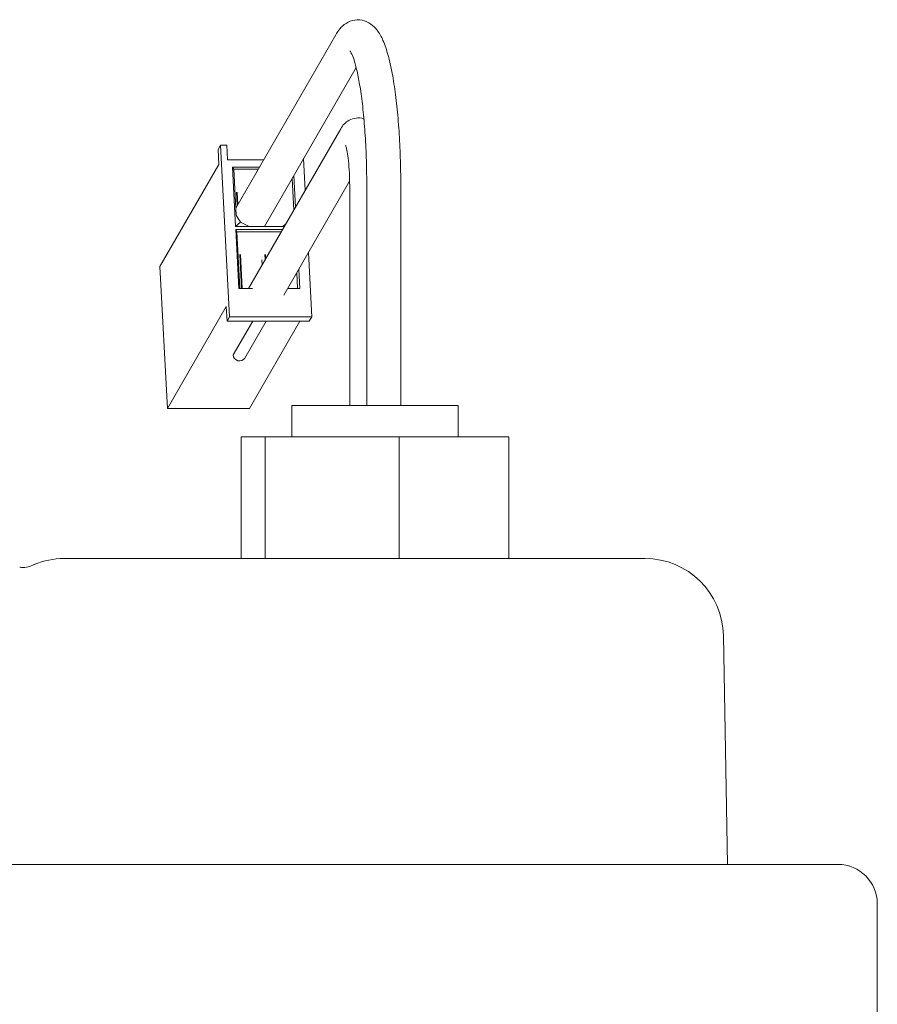
# Model space of a CAD drawing. Units: inches. Extents: x -2 to 262, y 2 to 177.
# Drawn here: x 198 to 200, y 10 to 12 of the extents above; entities that cross this region are included whole.
import ezdxf

# ---------------------------------------------------------------- set-up
doc = ezdxf.new("R2010")
doc.units = ezdxf.units.IN
doc.header["$LTSCALE"] = 8
doc.header["$MEASUREMENT"] = 0

msp = doc.modelspace()

# ---------------------------------------------------------------- linework, layer by layer
at = {"color": 7, "linetype": 'Continuous', "lineweight": 15}
for p, q in [((198.3442, 12.0629), (198.0898, 11.6215)), ((198.1626, 11.5744), (198.396, 11.9792)), ((198.3568, 11.8235), (198.1219, 11.4161)), ((198.0447, 11.7704), (198.0512, 11.7818)), ((198.0466, 11.7327), (198.0447, 11.7704)), ((198.0512, 11.7818), (198.0741, 11.3445)), ((198.0512, 11.7818), (198.0667, 11.7818)), ((198.0667, 11.7818), (198.0687, 11.7441)), ((198.0687, 11.7441), (198.1604, 11.7441)), ((198.2666, 11.6671), (198.2624, 11.7475)), ((197.8967, 11.4727), (198.0466, 11.7327)), ((198.0813, 11.7252), (198.1496, 11.7252)), ((198.0892, 11.5744), (198.0813, 11.7252)), ((198.0846, 11.7201), (198.0813, 11.7252)), ((198.0907, 11.6032), (198.0846, 11.7201)), ((198.0846, 11.7201), (198.1466, 11.7201)), ((198.2123, 11.3995), (198.3795, 11.6896)), ((198.2331, 11.6968), (198.2374, 11.6164)), ((198.2417, 11.6239), (198.2375, 11.7043)), ((198.0916, 11.6616), (198.0934, 11.6277)), ((198.0935, 11.6616), (198.0951, 11.6308)), ((198.3797, 11.6787), (198.3797, 11.1188)), ((198.4231, 11.6787), (198.4231, 11.1188)), ((198.5098, 11.1188), (198.5098, 11.6787)), ((198.1022, 11.5853), (198.0907, 11.6032)), ((198.1022, 11.5853), (198.0892, 11.5744)), ((198.0892, 11.5744), (198.1241, 11.5744)), ((198.2088, 11.5669), (198.0896, 11.5669)), ((198.0896, 11.5669), (198.0975, 11.4161)), ((198.0924, 11.5608), (198.0896, 11.5669)), ((198.1241, 11.5744), (198.1022, 11.5853)), ((198.2094, 11.5744), (198.1241, 11.5744)), ((198.2166, 11.5805), (198.2094, 11.5744)), ((198.2094, 11.5744), (198.2132, 11.5744)), ((198.0998, 11.4176), (198.0924, 11.5608)), ((198.0924, 11.5608), (198.2053, 11.5608)), ((198.0999, 11.5033), (198.1044, 11.4161)), ((198.1018, 11.5033), (198.1064, 11.4161)), ((198.1567, 11.4765), (198.156, 11.4896)), ((198.1638, 11.5033), (198.1645, 11.4901)), ((198.1658, 11.5033), (198.1663, 11.4932)), ((198.2835, 11.3445), (198.2749, 11.5081)), ((197.8967, 11.4727), (197.9157, 11.1108)), ((198.2526, 11.4161), (198.25, 11.4649)), ((198.2451, 11.4565), (198.2472, 11.4176)), ((198.0975, 11.4161), (198.0998, 11.4176)), ((198.0975, 11.4161), (198.1014, 11.4161)), ((198.1014, 11.4161), (198.0998, 11.4176)), ((198.1327, 11.4161), (198.1014, 11.4161)), ((198.2487, 11.4161), (198.2219, 11.4161)), ((198.2472, 11.4176), (198.2526, 11.4161)), ((198.2472, 11.4176), (198.2487, 11.4161)), ((198.2487, 11.4161), (198.2526, 11.4161)), ((197.9157, 11.1108), (198.0656, 11.3708)), ((198.0675, 11.3331), (198.0656, 11.3708)), ((198.0675, 11.3331), (198.0741, 11.3445)), ((198.2835, 11.3445), (198.0741, 11.3445)), ((198.2835, 11.3445), (198.2769, 11.3331)), ((198.0675, 11.3331), (198.2769, 11.3331)), ((198.133, 11.3331), (198.0834, 11.2471)), ((198.1125, 11.2392), (198.1667, 11.3331)), ((198.125, 11.1108), (198.2532, 11.3331)), ((197.9157, 11.1108), (198.125, 11.1108)), ((198.2325, 11.1188), (198.2325, 11.0388)), ((198.2325, 11.1188), (198.6557, 11.1188)), ((198.6557, 11.0388), (198.6557, 11.1188)), ((198.1033, 10.7288), (198.1033, 11.0388)), ((198.1033, 11.0388), (198.1646, 11.0388)), ((198.1646, 10.7288), (198.1646, 11.0388)), ((198.1646, 11.0388), (198.5054, 11.0388)), ((198.5054, 10.7288), (198.5054, 11.0388)), ((198.5054, 11.0388), (198.785, 11.0388)), ((198.785, 10.7288), (198.785, 11.0388)), ((197.8074, 10.7288), (199.1314, 10.7288)), ((199.3415, 9.9496), (199.3313, 10.5322)), ((197.2841, 9.9496), (199.6229, 9.9496)), ((199.7229, 9.2988), (199.7229, 9.8496))]:
    msp.add_line(p, q, dxfattribs=at)
for centre, radius, start, end in [((198.0992, 11.2479), 0.0159, 182.98, 326.8175), ((197.6523, 10.5287), 0.2, 90.0003, 112.2422), ((199.1314, 10.5288), 0.2, 1, 90), ((199.6229, 9.8496), 0.1, 0, 90)]:
    msp.add_arc(centre, radius, start, end, dxfattribs=at)
for points, knots in [([(198.5098, 11.6787), (198.5097, 11.6909), (198.5095, 11.7265), (198.5076, 11.7847), (198.5032, 11.8507), (198.4967, 11.9115), (198.4883, 11.9657), (198.4779, 12.0121), (198.4657, 12.048), (198.4523, 12.0726), (198.4349, 12.0906), (198.4124, 12.1014), (198.3858, 12.1006), (198.3647, 12.0891), (198.3523, 12.0759), (198.3466, 12.0667), (198.3442, 12.0629)], [0, 0, 0, 0, 0.048467, 0.140927, 0.233606, 0.326628, 0.420342, 0.51546, 0.613789, 0.70004, 0.754706, 0.80676, 0.858355, 0.909805, 0.962623, 1, 1, 1, 1]), ([(198.3814, 12.0211), (198.3812, 12.0213), (198.38, 12.0224), (198.3844, 12.0165), (198.39, 12.0017), (198.3978, 11.9747), (198.4054, 11.9362), (198.4124, 11.8872), (198.4179, 11.8299), (198.4217, 11.7667), (198.423, 11.7153), (198.4231, 11.6858), (198.4231, 11.6787)], [0, 0, 0, 0, 0.013238, 0.095245, 0.192459, 0.304989, 0.428114, 0.557185, 0.689296, 0.822941, 0.957348, 1, 1, 1, 1]), ([(198.4158, 11.8479), (198.4155, 11.8481), (198.4098, 11.8512), (198.3955, 11.8513), (198.3784, 11.8462), (198.3646, 11.8356), (198.3595, 11.8277), (198.3568, 11.8235)], [0, 0, 0, 0, 0.016359, 0.270759, 0.520628, 0.738223, 1, 1, 1, 1]), ([(198.3694, 11.7806), (198.3694, 11.7807), (198.3691, 11.7812), (198.3705, 11.7778), (198.3729, 11.7682), (198.3762, 11.7484), (198.3788, 11.7191), (198.3797, 11.694), (198.3797, 11.6804), (198.3797, 11.6787)], [0, 0, 0, 0, 0.020517, 0.124602, 0.271853, 0.475938, 0.716827, 0.964101, 1, 1, 1, 1]), ([(197.5775, 10.7143), (197.5772, 10.7142), (197.5675, 10.7081), (197.5538, 10.7051), (197.5413, 10.7065), (197.54, 10.7067)], [0, 0, 0, 0, 0.02105, 0.893105, 1, 1, 1, 1]), ([(197.6524, 10.7288), (197.6535, 10.7288), (197.657, 10.7288), (197.6973, 10.7288), (197.751, 10.7288), (197.7891, 10.7288), (197.8052, 10.7288), (197.8074, 10.7288)], [0, 0, 0, 0, 0.109483, 0.354479, 0.597937, 0.945727, 1, 1, 1, 1])]:
    msp.add_open_spline(points, degree=3, knots=knots, dxfattribs=at)

doc.saveas('drawing.dxf')
